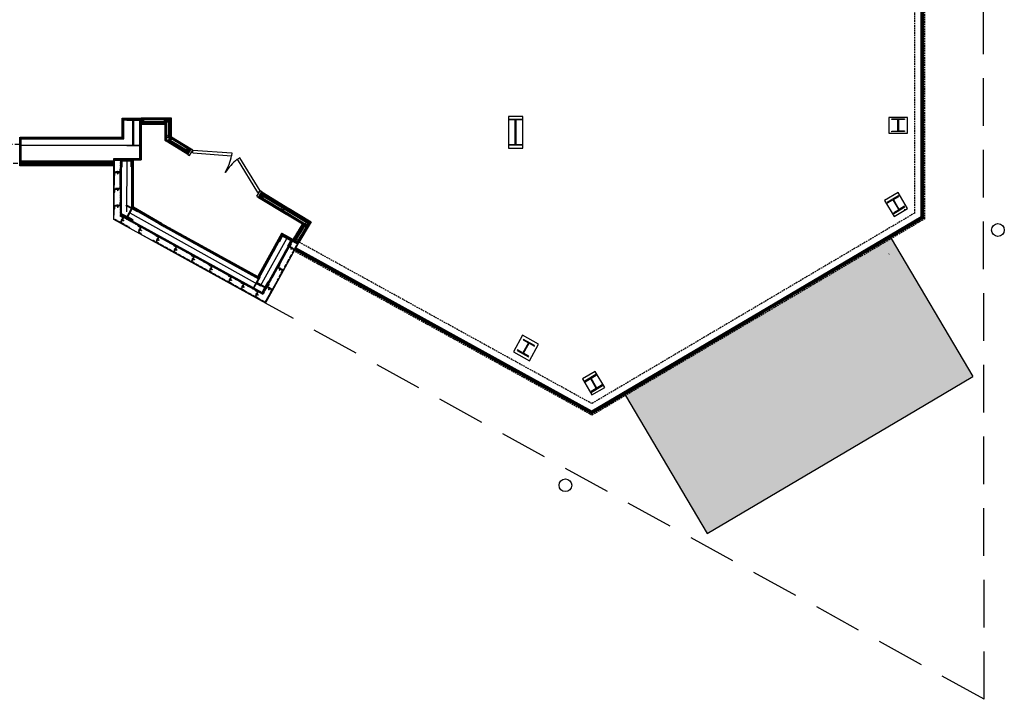
# Model space of a CAD drawing. Units: millimetres. Extents: x 339010 to 558361, y 158311 to 361241.
# Drawn here: x 539892 to 555337, y 276086 to 286752 of the extents above; entities that cross this region are included whole.
import ezdxf

# ---------------------------------------------------------------- set-up
doc = ezdxf.new("R2010")
doc.units = ezdxf.units.MM
for name, pattern in [('DASHED', [0.75, 0.5, -0.25]), ('DASHED2', [0.375, 0.25, -0.125]), ('HIDDEN', [0.375, 0.25, -0.125])]:
    doc.linetypes.add(name, pattern=pattern)
for name, color, linetype in [('Beam EXISTING', 253, 'Continuous'), ('Cladding', 1, 'Continuous'), ('DOORS', 5, 'Continuous'), ('HATCH', 8, 'Continuous'), ('Internal Partition', 8, 'Continuous'), ('Plaster (Finished)', 8, 'Continuous'), ('Plaster Board', 8, 'Continuous'), ('ROOF', 1, 'Continuous'), ('STEEL', 5, 'Continuous'), ('STPROSECTIONS', 4, 'Continuous'), ('WALL', 2, 'Continuous'), ('WINDOWS', 5, 'Continuous')]:
    doc.layers.add(name, color=color, linetype=linetype)
doc.layers.add('Fasteners', color=93, linetype='Continuous', lineweight=9)
doc.linetypes.add('BATTING', pattern='A,0.00254,-2.54,[134,ltypeshp.shx,S=2.54,R=0,X=-2.54,Y=0],-5.08,[134,ltypeshp.shx,S=2.54,R=180,X=2.54,Y=0],-2.54', length=10.16254)
pattern_1 = [(283.743875, (561053.302, -29598.56), (18.5045503, 4.5259382), []), (283.743875, (561048.642, -29606.237), (18.5045503, 4.5259382), [])]
pattern_2 = [(283.743875, (293968.46, 117177.759), (18.5045503, 4.5259382), []), (283.743875, (293963.8, 117170.082), (18.5045503, 4.5259382), [])]
pattern_3 = [(283.743875, (513214.222, -562.358), (18.5045503, 4.5259382), []), (283.743875, (513209.562, -570.035), (18.5045503, 4.5259382), [])]
pattern_4 = [(134.2862703, (150976.451, 56703.131), (-6.8185672, -6.65077187), []), (134.2862703, (150976.507, 56707.621), (-6.8185672, -6.65077187), [])]
pattern_5 = [(225, (283156.944, 161832.55), (13.4703842, -13.4703842), []), (225, (283147.963, 161832.55), (13.4703842, -13.4703842), [])]

# ---------------------------------------------------------------- blocks, each defined once
blk = doc.blocks.new('metal partition stud')
at = {"layer": 'STPROSECTIONS'}
for p, q in [((401038, 169398), (401034, 169398)), ((401038, 169369), (401034, 169369))]:
    blk.add_line(p, q, dxfattribs=at)
for points in [[(401034, 169369), (401034, 169359), (401073, 169359), (401073, 169408), (401034, 169408), (401034, 169398)], [(401038, 169369), (401038, 169363), (401069, 169363), (401069, 169404), (401038, 169404), (401038, 169398)]]:
    blk.add_lwpolyline(points, dxfattribs=at)
blk = doc.blocks.new('Topdeck self coring fix')
at = {"layer": 'STEEL'}
for p, q in [((-3, 1), (-10, 1)), ((-10, 1), (-10, 1)), ((-10, 1), (-10, 1)), ((-10, 1), (-10, 0)), ((-10, 0), (-10, 0)), ((-10, 0), (3, 0)), ((-10, 0), (-10, 0)), ((-5, 3), (5, 3)), ((-4, 3), (-5, 3)), ((-5, 3), (-5, 2)), ((-5, 3), (-5, 3)), ((-5, 3), (-5, 3)), ((-5, 2), (-5, 2)), ((-5, 2), (-5, 2)), ((-5, 2), (-5, 1)), ((5, 1), (-5, 1)), ((-5, 1), (5, 1)), ((-5, 1), (-5, 1)), ((-5, 1), (-5, 1)), ((-5, 1), (-3, 1)), ((-3, 4), (-4, 3)), ((-2, 4), (-3, 4)), ((-3, 1), (-3, 1)), ((-3, 1), (-3, 1)), ((-3, 1), (-3, 1)), ((3, 1), (-3, 1)), ((-3, 1), (-3, 0)), ((-3, 1), (3, 1)), ((-3, 1), (-3, 1)), ((-3, 1), (-3, 1)), ((-3, 1), (-3, 1)), ((-3, 0), (-3, 1)), ((-3, 1), (-3, 1)), ((-2, 1), (-3, 1)), ((-3, 1), (-3, 1)), ((-3, 1), (-3, 1)), ((-3, 1), (-3, 1)), ((-3, 1), (-3, 1)), ((-3, 1), (-3, 0)), ((-3, 1), (-3, -1)), ((-3, 1), (-3, -1)), ((-3, 1), (-3, -1)), ((-3, 1), (-3, -1)), ((-3, 1), (-3, 1)), ((-3, 1), (-3, 1)), ((-3, 1), (-3, 1)), ((-3, 1), (-3, 1)), ((-2, 1), (-3, 1)), ((-3, 1), (-3, 0)), ((-3, 0), (3, 0)), ((-3, 0), (-3, 0)), ((-3, 0), (-3, 0)), ((-3, 0), (-3, 0)), ((-3, 0), (-3, 0)), ((-3, 0), (-3, 0)), ((-3, 0), (-3, 0)), ((3, 0), (-3, 0)), ((-2, 4), (2, 4)), ((-2, 4), (-2, 4)), ((-1, 1), (-2, 1)), ((-2, 1), (-2, 1)), ((-2, 1), (-2, 1)), ((-2, 1), (-2, 1)), ((-2, 1), (-2, -1)), ((-2, 1), (-2, -1)), ((-2, 1), (-2, -1)), ((-2, 1), (-2, -1)), ((-2, 1), (-2, -1)), ((-2, 1), (-2, 1)), ((-2, 1), (-2, 1)), ((-2, 1), (-2, 1)), ((-1, 1), (-2, 1)), ((-1, 1), (-1, 1)), ((-1, 1), (-1, 1)), ((-1, 1), (-1, -1)), ((-1, 1), (-1, -1)), ((-1, 1), (-1, -1)), ((-1, 1), (-1, -1)), ((-1, 1), (-1, 1)), ((-1, 1), (-1, 1)), ((0, 1), (1, 1)), ((0, 1), (0, 1)), ((0, 1), (0, 1)), ((0, 1), (0, 1)), ((0, 1), (0, 1)), ((0, 1), (1, 1)), ((0, 1), (0, -1)), ((0, 1), (0, -1)), ((0, 1), (0, -1)), ((0, 1), (0, -1)), ((1, 1), (1, 1)), ((1, 1), (1, 1)), ((1, 1), (1, -1)), ((1, 1), (1, 1)), ((1, 1), (1, 1)), ((1, 1), (1, -1)), ((1, 1), (1, -1)), ((1, 1), (1, 1)), ((1, 1), (1, 1)), ((1, 1), (1, -1)), ((1, 1), (1, -1)), ((4, 3), (2, 4)), ((2, 4), (2, 4)), ((2, 4), (2, 4)), ((2, 1), (3, 1)), ((2, 1), (3, 1)), ((2, 1), (2, 1)), ((2, 1), (2, 1)), ((2, 1), (2, 1)), ((2, 1), (2, 1)), ((2, 1), (2, 1)), ((2, 1), (2, 1)), ((2, 1), (2, 1)), ((2, 1), (2, 1)), ((2, 1), (3, 1)), ((2, 1), (3, 1)), ((2, 1), (2, -1)), ((2, 1), (2, -1)), ((2, 1), (2, -1)), ((2, 1), (2, -1)), ((2, 1), (2, -1)), ((3, 1), (3, 1)), ((3, 1), (3, 1)), ((3, 1), (3, 1)), ((3, 0), (3, 1)), ((3, 1), (3, 1)), ((3, 1), (3, 1)), ((3, 1), (3, 1)), ((3, 1), (3, 0)), ((3, 1), (3, 1)), ((3, 1), (3, 0)), ((4, 1), (3, 1)), ((3, 1), (3, 1)), ((3, 1), (3, 1)), ((3, 1), (3, -1)), ((3, 1), (3, -1)), ((3, 1), (3, 0)), ((3, 0), (3, 0)), ((3, 0), (3, 0)), ((3, 0), (3, 0)), ((3, 0), (3, 0)), ((3, 0), (3, 0)), ((3, 0), (3, 0)), ((3, 0), (3, 0)), ((5, 3), (4, 3)), ((4, 0), (4, 0)), ((4, 0), (9, 0)), ((5, 3), (5, 3)), ((5, 3), (5, 3)), ((5, 2), (5, 3)), ((5, 2), (5, 2)), ((5, 2), (5, 2)), ((5, 1), (5, 2)), ((9, 1), (5, 1)), ((5, 1), (5, 1)), ((9, 1), (9, 1)), ((9, 1), (9, 1)), ((9, 1), (9, 0)), ((9, 0), (9, 0)), ((9, 0), (9, 0)), ((3, 0), (-10, 0)), ((-10, 0), (-10, 0)), ((-3, -1), (-2, -2)), ((-3, -1), (-3, -1)), ((-3, -1), (-3, -1)), ((-3, -1), (-3, -1)), ((-3, -1), (-2, -1)), ((-3, -1), (-3, -1)), ((-3, -1), (-3, -1)), ((-3, -1), (-3, -1)), ((3, -3), (-3, -4)), ((3, -3), (-3, -3)), ((-2, -3), (-3, -3)), ((-3, -3), (-3, -4)), ((3, -4), (-3, -5)), ((-3, -4), (-2, -4)), ((3, -5), (-3, -5)), ((-3, -5), (-2, -6)), ((-3, -5), (-3, -5)), ((-2, -5), (-3, -5)), ((3, -6), (-3, -7)), ((3, -6), (-3, -7)), ((-3, -7), (-2, -8)), ((-2, -7), (-3, -7)), ((-3, -7), (-3, -7)), ((3, -8), (-3, -9)), ((3, -8), (-3, -9)), ((-3, -9), (-3, -9)), ((-2, -9), (-3, -9)), ((-3, -9), (-2, -9)), ((3, -10), (-3, -11)), ((3, -10), (-3, -11)), ((-2, -10), (-3, -11)), ((-3, -11), (-2, -11)), ((-3, -11), (-3, -11)), ((3, -12), (-3, -13)), ((3, -12), (-3, -13)), ((-2, -12), (-3, -13)), ((3, -13), (-3, -14)), ((-3, -13), (-3, -13)), ((-3, -13), (-2, -13)), ((3, -14), (-3, -14)), ((-3, -14), (-2, -15)), ((-2, -14), (-3, -14)), ((-3, -14), (-3, -14)), ((3, -15), (-3, -16)), ((3, -15), (-3, -16)), ((-3, -16), (-3, -16)), ((-2, -16), (-3, -16)), ((-3, -16), (-2, -17)), ((3, -17), (-3, -18)), ((3, -17), (-3, -18)), ((-2, -18), (-3, -18)), ((-3, -18), (-2, -18)), ((-3, -18), (-3, -18)), ((3, -19), (-3, -20)), ((3, -19), (-3, -20)), ((-2, -19), (-3, -20)), ((-3, -20), (-3, -20)), ((-3, -20), (-2, -20)), ((3, -21), (-3, -22)), ((3, -21), (-3, -22)), ((-2, -21), (-3, -22)), ((3, -22), (-3, -23)), ((-3, -22), (-2, -22)), ((-3, -22), (-3, -22)), ((3, -23), (-3, -24)), ((-3, -23), (-3, -24)), ((-2, -23), (-3, -23)), ((-3, -24), (-2, -24)), ((-2, -1), (-2, -1)), ((-2, -1), (-2, -1)), ((-2, -1), (-2, -1)), ((-2, -1), (-1, -1)), ((-2, -1), (-2, -1)), ((-2, -1), (-2, -1)), ((-2, -2), (2, -2)), ((2, -2), (-2, -3)), ((-2, -2), (-2, -3)), ((2, -3), (-2, -4)), ((2, -4), (-2, -5)), ((-2, -4), (-2, -5)), ((2, -5), (-2, -6)), ((2, -6), (-2, -7)), ((-2, -6), (-2, -7)), ((2, -7), (-2, -8)), ((2, -8), (-2, -9)), ((2, -8), (-2, -9)), ((-2, -8), (-2, -9)), ((2, -9), (-2, -10)), ((-2, -9), (-2, -10)), ((2, -10), (-2, -11)), ((2, -11), (-2, -12)), ((-2, -11), (-2, -12)), ((2, -12), (-2, -13)), ((2, -13), (-2, -14)), ((-2, -13), (-2, -14)), ((2, -14), (-2, -15)), ((2, -15), (-2, -16)), ((-2, -15), (-2, -16)), ((2, -16), (-2, -17)), ((2, -17), (-2, -18)), ((-2, -17), (-2, -18)), ((2, -18), (-2, -19)), ((2, -18), (-2, -18)), ((-2, -18), (-2, -19)), ((2, -19), (-2, -20)), ((2, -20), (-2, -21)), ((-2, -20), (-2, -21)), ((2, -21), (-2, -22)), ((2, -22), (-2, -23)), ((-2, -22), (-2, -23)), ((2, -23), (-2, -24)), ((2, -24), (-2, -25)), ((-2, -24), (-2, -25)), ((-2, -25), (-2, -32)), ((-2, -25), (-2, -25)), ((1, -25), (-2, -25)), ((-2, -25), (-2, -25)), ((-2, -25), (-2, -25)), ((1, -25), (-2, -25)), ((1, -25), (-2, -25)), ((-1, -32), (-2, -32)), ((-2, -32), (0, -34)), ((-1, -1), (-1, -1)), ((-1, -1), (-1, -1)), ((-1, -1), (-1, -1)), ((-1, -1), (0, -1)), ((0, -32), (-1, -33)), ((0, -32), (-1, -32)), ((-1, -33), (0, -34)), ((0, -1), (0, -1)), ((0, -1), (0, -1)), ((0, -1), (0, -1)), ((1, -1), (0, -1)), ((1, -25), (0, -26)), ((0, -26), (0, -26)), ((0, -26), (0, -30)), ((0, -30), (0, -30)), ((0, -30), (0, -30)), ((0, -30), (0, -32)), ((2, -32), (0, -34)), ((1, -1), (1, -1)), ((1, -1), (1, -1)), ((1, -1), (1, -1)), ((1, -1), (2, -1)), ((1, -1), (1, -1)), ((1, -24), (1, -25)), ((2, -24), (1, -24)), ((1, -25), (1, -25)), ((2, -1), (2, -1)), ((2, -1), (2, -1)), ((2, -1), (3, -1)), ((2, -1), (2, -1)), ((2, -1), (2, -1)), ((2, -1), (2, -1)), ((2, -1), (2, -1)), ((3, -1), (2, -1)), ((3, -1), (2, -1)), ((3, -1), (2, -2)), ((2, -2), (2, -2)), ((2, -2), (3, -3)), ((3, -3), (2, -3)), ((2, -3), (2, -4)), ((2, -4), (3, -4)), ((2, -5), (2, -6)), ((3, -5), (2, -5)), ((2, -6), (3, -6)), ((3, -6), (2, -7)), ((2, -7), (2, -8)), ((2, -8), (2, -9)), ((3, -8), (2, -8)), ((2, -8), (3, -8)), ((2, -9), (3, -10)), ((2, -10), (2, -11)), ((3, -10), (2, -10)), ((2, -11), (3, -12)), ((2, -12), (2, -13)), ((3, -12), (2, -12)), ((2, -13), (3, -13)), ((3, -14), (2, -14)), ((2, -14), (2, -15)), ((3, -15), (2, -16)), ((2, -15), (3, -15)), ((2, -16), (2, -17)), ((3, -17), (2, -18)), ((2, -17), (3, -17)), ((2, -18), (2, -18)), ((2, -18), (3, -19)), ((2, -19), (2, -20)), ((3, -19), (2, -19)), ((2, -20), (3, -21)), ((2, -21), (2, -22)), ((3, -21), (2, -21)), ((2, -22), (3, -22)), ((2, -23), (2, -24)), ((3, -23), (2, -23)), ((2, -24), (2, -24)), ((2, -24), (2, -24)), ((2, -24), (2, -25)), ((2, -24), (2, -24)), ((2, -24), (2, -24)), ((2, -25), (2, -32)), ((4, 0), (3, 0)), ((3, -1), (3, -1)), ((3, -3), (3, -3)), ((3, -4), (3, -5)), ((3, -6), (3, -6)), ((3, -8), (3, -8)), ((3, -10), (3, -10)), ((3, -12), (3, -12)), ((3, -13), (3, -14)), ((3, -15), (3, -15)), ((3, -17), (3, -17)), ((3, -19), (3, -19)), ((3, -21), (3, -21)), ((3, -22), (3, -23)), ((9, 0), (4, 0)), ((9, 0), (9, 0))]:
    blk.add_line(p, q, dxfattribs=at)
for points in [[(-10, 0), (3, 0), (-10, 0), (3, 0)], [(4, 0), (9, 0), (4, 0), (9, 0)]]:
    blk.add_solid(points, dxfattribs=at)
blk = doc.blocks.new('Elec Meter Wall')
at = {"layer": 'HATCH'}
h = blk.add_hatch(dxfattribs=at)
h.set_pattern_fill('ANSI32', color=8, angle=28.1794, style=0)
h.set_pattern_definition([(73.1793574, (10221.368, 368773.684), (-9.11747576, 2.7563129), []), (73.1793574, (10225.326, 368775.805), (-9.11747576, 2.7563129), [])])
h.paths.add_polyline_path([(444532, 284766), (444803, 284755), (444803, 284773), (444533, 284784)])
h = blk.add_hatch(dxfattribs=at)
h.set_pattern_fill('ANSI32', color=8, angle=89.2863, style=0)
h.set_pattern_definition(pattern_4)
h.paths.add_polyline_path([(444594, 284089), (444613, 284089), (444641, 284761), (444622, 284762), (444614, 284556)])
h.paths.add_polyline_path([(444613, 284088), (444594, 284089), (444585, 283891), (444606, 283914)])
at = {"layer": 'HATCH', "true_color": 0xe5e5e6}
h = blk.add_hatch(color=254, dxfattribs=at)
h.dxf.hatch_style = 1
h.paths.add_polyline_path([(444637, 284656), (444641, 284761), (444651, 284761), (444795, 284755), (444805, 284754), (444800, 284649), (444795, 284650), (444790, 284650), (444794, 284745), (444651, 284751), (444647, 284656)])
at = {"layer": 'HATCH'}
h = blk.add_hatch(dxfattribs=at)
h.set_pattern_fill('ANSI32', color=8, angle=89.2863, style=0)
h.set_pattern_definition([(134.2862703, (209427.593, 178686.216), (-6.8185672, -6.65077187), []), (134.2862703, (209427.649, 178690.706), (-6.8185672, -6.65077187), [])])
h.paths.add_polyline_path([(444777, 284081), (444802, 284081), (444831, 284780), (444806, 284781)])
h.paths.add_polyline_path([(444802, 284081), (444777, 284082), (444775, 284003), (444800, 284017)])
at = {"layer": 'HATCH', "true_color": 0xe5e5e6}
h = blk.add_hatch(color=254, dxfattribs=at)
h.dxf.hatch_style = 1
h.paths.add_polyline_path([(444779, 283809), (444608, 283913), (444613, 283921), (444694, 283872), (444769, 283995), (444688, 284044), (444693, 284053), (444864, 283949), (444861, 283945), (444859, 283941), (444777, 283990), (444703, 283867), (444784, 283817)])
at = {"layer": 'HATCH'}
h = blk.add_hatch(dxfattribs=at)
h.set_pattern_fill('ANSI32', color=8, angle=89.2863, style=0)
h.set_pattern_definition(pattern_4)
h.paths.add_polyline_path([(444800, 284017), (444775, 284003), (445216, 283720), (445229, 283742)])
h.paths.add_polyline_path([(444585, 283891), (444605, 283900), (445134, 283578), (445125, 283562)])
h = blk.add_hatch(dxfattribs=at)
h.set_pattern_fill('ANSI32', color=8, angle=89.2863, style=0)
h.set_pattern_definition([(134.2862703, (199762.965, 174599.949), (-6.8185672, -6.65077187), []), (134.2862703, (199763.0205, 174604.439), (-6.8185672, -6.65077187), [])])
h.paths.add_polyline_path([(445216, 283720), (445229, 283742), (446702, 282847), (446711, 282812)])
h = blk.add_hatch(dxfattribs=at)
h.set_pattern_fill('ANSI32', color=8, angle=89.2863, style=0)
h.set_pattern_definition(pattern_4)
h.paths.add_polyline_path([(445134, 283578), (445125, 283562), (446773, 282562), (446782, 282577)])
h = blk.add_hatch(dxfattribs=at)
h.set_pattern_fill('ANSI32', color=8, angle=-0.6983, style=0)
h.set_pattern_definition([(44.301689, (103187.932, 574003.918), (-6.65260656, 6.81677717), []), (44.301689, (103192.422, 574003.863), (-6.65260656, 6.81677717), [])])
h.paths.add_polyline_path([(447107, 283513), (447129, 283501), (446982, 283259), (446960, 283272)])
h.paths.add_polyline_path([(447255, 283392), (447271, 283383), (447141, 283169), (447125, 283179)])
at = {"layer": 'HATCH', "true_color": 0xe5e5e6}
h = blk.add_hatch(color=254, dxfattribs=at)
h.dxf.hatch_style = 1
h.paths.add_polyline_path([(447060, 283388), (447115, 283477), (447123, 283472), (447246, 283397), (447255, 283392), (447201, 283302), (447196, 283305), (447192, 283308), (447241, 283389), (447118, 283464), (447069, 283382)])
at = {"layer": 'HATCH'}
h = blk.add_hatch(dxfattribs=at)
h.set_pattern_fill('ANSI32', color=8, angle=-0.6983, style=0)
h.set_pattern_definition([(44.301689, (107289.04, 566841.1285), (-6.65260656, 6.81677717), []), (44.301689, (107293.53, 566841.074), (-6.65260656, 6.81677717), [])])
h.paths.add_polyline_path([(447115, 283478), (447348, 283336), (447357, 283351), (447124, 283493)])
h = blk.add_hatch(dxfattribs=at)
h.set_pattern_fill('ANSI32', color=8, angle=-0.6983, style=0)
h.set_pattern_definition([(44.301689, (199716.763, 174627.992), (-6.65260656, 6.81677717), []), (44.301689, (199721.252, 174627.937), (-6.65260656, 6.81677717), [])])
h.paths.add_polyline_path([(446985, 283264), (446964, 283277), (446702, 282847), (446711, 282812)])
h = blk.add_hatch(dxfattribs=at)
h.set_pattern_fill('ANSI32', color=8, angle=-0.6983, style=0)
h.set_pattern_definition([(44.301689, (164796.495, 328462.3725), (-6.65260656, 6.81677717), []), (44.301689, (164800.985, 328462.318), (-6.65260656, 6.81677717), [])])
h.paths.add_polyline_path([(447125, 283179), (447141, 283169), (446782, 282576), (446766, 282587)])
at = {"layer": 'HATCH', "true_color": 0xe5e5e6}
h = blk.add_hatch(color=254, dxfattribs=at)
h.dxf.hatch_style = 1
h.paths.add_polyline_path([(446626, 282672), (446730, 282843), (446738, 282838), (446689, 282756), (446812, 282682), (446861, 282763), (446870, 282758), (446766, 282587), (446762, 282589), (446758, 282592), (446807, 282673), (446684, 282748), (446634, 282667)])
at = {"color": 8, "linetype": 'DASHED', "ltscale": 500}
blk.add_line((446858, 282510), (447014, 282767), dxfattribs=at)
at = {"layer": 'HATCH', "color": 8}
for p, q in [((444484, 283834), (444524, 284793)), ((444515, 284375), (444533, 284784)), ((444515, 284375), (444533, 284784)), ((444524, 284793), (444831, 284780)), ((444607, 284371), (444615, 284574)), ((444592, 283901), (445125, 283562)), ((445075, 283476), (444484, 283834)), ((444731, 283694), (444501, 283833)), ((444731, 283694), (444501, 283833)), ((446814, 282419), (445075, 283476)), ((446802, 282437), (445079, 283482)), ((446802, 282436), (445079, 283482)), ((446773, 282562), (445125, 283562)), ((447107, 283513), (447370, 283354)), ((446928, 282819), (447219, 283298)), ((447014, 282767), (447370, 283354)), ((446806, 282425), (447013, 282767))]:
    blk.add_line(p, q, dxfattribs=at)
at = {"layer": 'HATCH', "color": 1, "linetype": 'HIDDEN'}
for p, q in [((444516, 284374), (444523, 284569)), ((444731, 283696), (444501, 283835)), ((446803, 282438), (445080, 283484)), ((447005, 282772), (447357, 283352))]:
    blk.add_line(p, q, dxfattribs=at)
at = {"layer": 'HATCH', "color": 1, "linetype": 'HIDDEN', "ltscale": 5, "const_width": 1.6}
for points in [[(444533, 284784), (444493, 283839)], [(444806, 284772), (444721, 284776), (444533, 284784)], [(444806, 284772), (444776, 284082)], [(444776, 284082), (444774, 284004)], [(444774, 284004), (445216, 283720)], [(444493, 283839), (445081, 283485)], [(445216, 283720), (446369, 283020), (446711, 282812)], [(445081, 283485), (446263, 282764), (446802, 282437)], [(447124, 283493), (446925, 283166), (446711, 282812)], [(447357, 283351), (447194, 283450), (447124, 283493)], [(447357, 283352), (447163, 283031), (447000, 282763)], [(447075, 282886), (447075, 282886)], [(447001, 282763), (446902, 282600), (446803, 282438)], [(446895, 282589), (446895, 282589)]]:
    blk.add_lwpolyline(points, dxfattribs=at)
at = {"layer": 'HATCH', "color": 2, "linetype": 'HIDDEN', "ltscale": 5, "const_width": 1.6}
for points in [[(444622, 284762), (444585, 283891)], [(444585, 283891), (445125, 283562)], [(445125, 283562), (446302, 282847), (446773, 282562)], [(447271, 283383), (447086, 283078), (446772, 282561)]]:
    blk.add_lwpolyline(points, dxfattribs=at)
at = {"layer": 'HATCH', "linetype": 'BATTING', "ltscale": 6.2}
for points in [[(444723, 284748), (444689, 283949)], [(444740, 283928), (446739, 282700), (447180, 283426)]]:
    blk.add_lwpolyline(points, dxfattribs=at)
at = {"layer": 'HATCH', "color": 8}
for points in [[(444777, 284082), (444806, 284781)], [(444789, 284081), (444818, 284781)], [(444802, 284081), (444831, 284780)], [(445216, 283720), (444775, 284003), (444776, 284082)], [(445223, 283731), (444787, 284010), (444789, 284081)], [(445229, 283742), (444800, 284017), (444802, 284081)], [(445223, 283731), (446706, 282829), (447118, 283507)], [(445229, 283742), (446702, 282847), (447108, 283513)], [(445216, 283720), (446711, 282812), (447124, 283493)], [(447056, 283428), (446702, 282847)], [(447066, 283422), (446706, 282830)], [(447063, 283392), (446711, 282812)]]:
    blk.add_lwpolyline(points, dxfattribs=at)
at = {"layer": 'STEEL'}
for p, q in [((444532, 284766), (444803, 284754)), ((444533, 284784), (444803, 284772)), ((444605, 283900), (444641, 284761)), ((444637, 284656), (444641, 284761)), ((444637, 284656), (444639, 284714)), ((444637, 284656), (444647, 284656)), ((444641, 284761), (444805, 284754)), ((444647, 284656), (444651, 284751)), ((444651, 284751), (444794, 284745)), ((444790, 284650), (444794, 284745)), ((444795, 284755), (444805, 284754)), ((444800, 284649), (444805, 284754)), ((444523, 284527), (444525, 284577)), ((444523, 284527), (444528, 284527)), ((444525, 284577), (444600, 284574)), ((444528, 284527), (444530, 284572)), ((444530, 284572), (444600, 284569)), ((444540, 284581), (444539, 284576)), ((444614, 284573), (444539, 284576)), ((444610, 284579), (444540, 284581)), ((444600, 284569), (444600, 284574)), ((444611, 284624), (444610, 284579)), ((444616, 284623), (444611, 284624)), ((444616, 284623), (444614, 284573)), ((444777, 284082), (444798, 284593)), ((444790, 284650), (444800, 284649)), ((444601, 284361), (444599, 284316)), ((444606, 284361), (444601, 284361)), ((444606, 284361), (444603, 284311)), ((444512, 284264), (444514, 284314)), ((444512, 284264), (444517, 284264)), ((444514, 284314), (444589, 284311)), ((444517, 284264), (444519, 284309)), ((444519, 284309), (444589, 284306)), ((444599, 284316), (444529, 284319)), ((444529, 284319), (444529, 284314)), ((444603, 284311), (444529, 284314)), ((444589, 284306), (444589, 284311)), ((444501, 284002), (444503, 284052)), ((444503, 284052), (444578, 284049)), ((444506, 284002), (444508, 284047)), ((444508, 284047), (444578, 284044)), ((444588, 284053), (444518, 284056)), ((444518, 284056), (444518, 284051)), ((444592, 284048), (444518, 284051)), ((444578, 284044), (444578, 284049)), ((444590, 284098), (444588, 284053)), ((444595, 284098), (444590, 284098)), ((444595, 284098), (444592, 284048)), ((444613, 284089), (444614, 284119)), ((444688, 284044), (444693, 284053)), ((444769, 283995), (444688, 284044)), ((444864, 283949), (444693, 284053)), ((444775, 284003), (444776, 284071)), ((444501, 284002), (444506, 284002)), ((444585, 283891), (444582, 283887)), ((444582, 283887), (444627, 283860)), ((444585, 283891), (444634, 283861)), ((446766, 282587), (444605, 283900)), ((444608, 283913), (444613, 283921)), ((444611, 283911), (444726, 283841)), ((444613, 283921), (444694, 283872)), ((444694, 283872), (444769, 283995)), ((444703, 283867), (444777, 283990)), ((444774, 284004), (444864, 283949)), ((444775, 284003), (444811, 283981)), ((444859, 283941), (444777, 283990)), ((444859, 283941), (444864, 283949)), ((444588, 283785), (444627, 283849)), ((444630, 283759), (444588, 283785)), ((444627, 283860), (444591, 283800)), ((444591, 283800), (444595, 283797)), ((444594, 283786), (444631, 283846)), ((444633, 283763), (444594, 283786)), ((444634, 283861), (444595, 283797)), ((444631, 283846), (444627, 283849)), ((444630, 283759), (444633, 283763)), ((444689, 283863), (444779, 283809)), ((444784, 283817), (444703, 283867)), ((444707, 283852), (444757, 283822)), ((444779, 283809), (444726, 283841)), ((444779, 283809), (444729, 283839)), ((444779, 283809), (444784, 283817)), ((444856, 283726), (444853, 283722)), ((444859, 283620), (444898, 283684)), ((444902, 283594), (444859, 283620)), ((444860, 283718), (444898, 283694)), ((444898, 283694), (444862, 283635)), ((444862, 283635), (444866, 283632)), ((444863, 283722), (444905, 283696)), ((444905, 283696), (444866, 283632)), ((444866, 283621), (444902, 283681)), ((444904, 283598), (444866, 283621)), ((444902, 283681), (444898, 283684)), ((444902, 283594), (444904, 283598)), ((446711, 282812), (445216, 283720)), ((445127, 283561), (445124, 283557)), ((445130, 283455), (445169, 283519)), ((445173, 283429), (445130, 283455)), ((445131, 283553), (445170, 283529)), ((445170, 283529), (445133, 283470)), ((445133, 283470), (445138, 283467)), ((445134, 283557), (445177, 283531)), ((445137, 283456), (445173, 283516)), ((445175, 283433), (445137, 283456)), ((445177, 283531), (445138, 283467)), ((445173, 283516), (445169, 283519)), ((445173, 283429), (445175, 283433)), ((447060, 283388), (447115, 283477)), ((447060, 283388), (447090, 283437)), ((447069, 283382), (447118, 283464)), ((447115, 283478), (447348, 283336)), ((447115, 283477), (447255, 283392)), ((447118, 283464), (447241, 283389)), ((447124, 283493), (447357, 283351)), ((445398, 283396), (445396, 283392)), ((445401, 283289), (445440, 283354)), ((445444, 283263), (445401, 283289)), ((445403, 283388), (445441, 283364)), ((445405, 283392), (445448, 283366)), ((445441, 283364), (445405, 283305)), ((445405, 283305), (445409, 283302)), ((445408, 283291), (445445, 283351)), ((445447, 283268), (445408, 283291)), ((445448, 283366), (445409, 283302)), ((445445, 283351), (445440, 283354)), ((445444, 283263), (445447, 283268)), ((446711, 282812), (447063, 283392)), ((446766, 282587), (447204, 283307)), ((446968, 283235), (447072, 283406)), ((446968, 283235), (446998, 283284)), ((447060, 283388), (447069, 283382)), ((447192, 283308), (447241, 283389)), ((447192, 283308), (447201, 283302)), ((447201, 283302), (447255, 283392)), ((447244, 283337), (447218, 283294)), ((447218, 283294), (447282, 283255)), ((447248, 283335), (447224, 283296)), ((447224, 283296), (447284, 283260)), ((447227, 283283), (447230, 283287)), ((447287, 283246), (447227, 283283)), ((447294, 283248), (447230, 283287)), ((447244, 283337), (447248, 283335)), ((447246, 283397), (447255, 283392)), ((447299, 283255), (447325, 283298)), ((445669, 283231), (445667, 283227)), ((445673, 283124), (445712, 283188)), ((445715, 283098), (445673, 283124)), ((445674, 283223), (445712, 283199)), ((445676, 283227), (445719, 283201)), ((445712, 283199), (445676, 283139)), ((445676, 283139), (445680, 283137)), ((445679, 283126), (445716, 283186)), ((445718, 283103), (445679, 283126)), ((445719, 283201), (445680, 283137)), ((445716, 283186), (445712, 283188)), ((447056, 283065), (447160, 283236)), ((447284, 283260), (447282, 283255)), ((445715, 283098), (445718, 283103)), ((445944, 282959), (445983, 283023)), ((445987, 282933), (445944, 282959)), ((445948, 283062), (445945, 283058)), ((445945, 283058), (445983, 283034)), ((445983, 283034), (445947, 282974)), ((445947, 282974), (445951, 282972)), ((445948, 283062), (445990, 283036)), ((445990, 283036), (445951, 282972)), ((445951, 282961), (445987, 283021)), ((445989, 282938), (445951, 282961)), ((445987, 283021), (445983, 283023)), ((447050, 283019), (447024, 282976)), ((447024, 282976), (447088, 282937)), ((447054, 283016), (447031, 282978)), ((447031, 282978), (447091, 282941)), ((447034, 282964), (447037, 282968)), ((447094, 282928), (447034, 282964)), ((447101, 282929), (447037, 282968)), ((447050, 283019), (447054, 283016)), ((445987, 282933), (445989, 282938)), ((446240, 282779), (446279, 282843)), ((446244, 282882), (446241, 282878)), ((446241, 282878), (446280, 282854)), ((446280, 282854), (446243, 282794)), ((446244, 282882), (446287, 282856)), ((446247, 282781), (446283, 282841)), ((446287, 282856), (446248, 282792)), ((446626, 282672), (446730, 282843)), ((446689, 282756), (446738, 282838)), ((446730, 282843), (446738, 282838)), ((447071, 282889), (447094, 282928)), ((447075, 282887), (447071, 282889)), ((447075, 282887), (447101, 282929)), ((447091, 282941), (447088, 282937)), ((446283, 282753), (446240, 282779)), ((446243, 282794), (446248, 282792)), ((446285, 282758), (446247, 282781)), ((446434, 282662), (446473, 282726)), ((446476, 282636), (446434, 282662)), ((446437, 282765), (446435, 282761)), ((446435, 282761), (446473, 282737)), ((446437, 282765), (446480, 282739)), ((446473, 282737), (446437, 282677)), ((446437, 282677), (446441, 282675)), ((446480, 282739), (446441, 282675)), ((446441, 282664), (446477, 282724)), ((446479, 282641), (446441, 282664)), ((446477, 282724), (446473, 282726)), ((446626, 282672), (446656, 282721)), ((446634, 282667), (446684, 282748)), ((446684, 282748), (446807, 282673)), ((446689, 282756), (446812, 282682)), ((446758, 282592), (446807, 282673)), ((446766, 282587), (446870, 282758)), ((446803, 282438), (447001, 282763)), ((446812, 282682), (446861, 282763)), ((446870, 282721), (446844, 282678)), ((446844, 282678), (446908, 282639)), ((446874, 282718), (446850, 282680)), ((446850, 282680), (446910, 282644)), ((446854, 282666), (446856, 282671)), ((446913, 282630), (446854, 282666)), ((446920, 282632), (446856, 282671)), ((446861, 282763), (446870, 282758)), ((446870, 282721), (446874, 282718)), ((446910, 282644), (446908, 282639)), ((446476, 282636), (446479, 282641)), ((446649, 282532), (446688, 282596)), ((446691, 282506), (446649, 282532)), ((446652, 282635), (446650, 282630)), ((446650, 282630), (446688, 282607)), ((446652, 282635), (446695, 282609)), ((446688, 282607), (446652, 282547)), ((446652, 282547), (446656, 282545)), ((446655, 282534), (446692, 282594)), ((446694, 282510), (446655, 282534)), ((446695, 282609), (446656, 282545)), ((446692, 282594), (446688, 282596)), ((446691, 282506), (446694, 282510)), ((446758, 282592), (446766, 282587)), ((446890, 282592), (446913, 282630)), ((446894, 282589), (446890, 282592)), ((446894, 282589), (446920, 282632))]:
    blk.add_line(p, q, dxfattribs=at)
at = {"layer": 'Fasteners'}
for p, rotation in [((444574, 284580), 357.6216502360361), ((444563, 284317), 357.6216502360361), ((444552, 284055), 357.5204191433533), ((444609, 283829), 58.72856316221409), ((444880, 283664), 58.72856316221409), ((445151, 283499), 58.72856316221409), ((445422, 283333), 58.72856316221409), ((445694, 283168), 58.72856316221409), ((445965, 283003), 58.72856316221409), ((446261, 282823), 58.72856316221409), ((446455, 282706), 58.72856316221409), ((446670, 282576), 58.72856316221409)]:
    blk.add_blockref('Topdeck self coring fix', p, dxfattribs=dict(at, rotation=rotation))
at = {"layer": 'Fasteners', "xscale": -1, "rotation": 328.7439819297788}
for p in [(447255, 283277), (447062, 282959), (446881, 282661)]:
    blk.add_blockref('Topdeck self coring fix', p, dxfattribs=at)

msp = doc.modelspace()

# ---------------------------------------------------------------- hatches: boundary and pattern name
at = {"layer": 'HATCH', "true_color": 0xc7c8ca}
h = msp.add_hatch(color=9, dxfattribs=at)
h.dxf.hatch_style = 1
h.paths.add_polyline_path([(541771, 285182), (541571, 285182), (541571, 285172), (541666, 285172), (541666, 284782), (541571, 284782), (541571, 284772), (541771, 284772), (541771, 284782), (541676, 284782), (541676, 285172), (541771, 285172)])
h = msp.add_hatch(color=9, dxfattribs=at)
h.dxf.hatch_style = 1
h.paths.add_polyline_path([(541771, 285182), (541571, 285182), (541571, 285172), (541666, 285172), (541666, 284782), (541571, 284782), (541571, 284772), (541771, 284772), (541771, 284782), (541676, 284782), (541676, 285172), (541771, 285172)])
at = {"layer": 'HATCH'}
h = msp.add_hatch(dxfattribs=at)
h.set_pattern_fill('ANSI32', color=8, scale=2, angle=-121.2561, style=0)
h.set_pattern_definition([(283.7438753, (142895.811, 60717.369), (18.50455034, 4.5259382), []), (283.7438753, (142891.151, 60709.692), (18.50455034, 4.5259382), [])])
edge = h.paths.add_edge_path()
edge.add_line((541796, 285183), (542246, 285183))
edge.add_line((542246, 285183), (542270, 285207))
edge.add_line((542270, 285207), (541796, 285207))
edge.add_line((541796, 285207), (541796, 285183))
edge.add_line((541796, 285107), (542172, 285107))
edge.add_line((542172, 285107), (542197, 285131))
edge.add_line((542197, 285131), (541796, 285131))
edge.add_line((541796, 285131), (541796, 285107))
h = msp.add_hatch(dxfattribs=at)
h.set_pattern_fill('ANSI32', color=8, scale=2, angle=-180, style=0)
h.set_pattern_definition(pattern_5)
h.paths.add_polyline_path([(542184, 284861), (542172, 284854), (542172, 285107), (542184, 285119)])
h = msp.add_hatch(dxfattribs=at)
h.set_pattern_fill('ANSI32', color=8, scale=2, angle=-180, style=0)
h.set_pattern_definition(pattern_5)
h.paths.add_polyline_path([(542197, 284868), (542184, 284861), (542184, 285119), (542197, 285131)])
h = msp.add_hatch(dxfattribs=at)
h.set_pattern_fill('ANSI32', color=8, scale=2, angle=-180, style=0)
h.set_pattern_definition(pattern_5)
h.paths.add_polyline_path([(542258, 284903), (542246, 284896), (542246, 285183), (542258, 285195)])
h = msp.add_hatch(dxfattribs=at)
h.set_pattern_fill('ANSI32', color=8, scale=2, angle=-180, style=0)
h.set_pattern_definition(pattern_5)
h.paths.add_polyline_path([(542271, 284910), (542258, 284903), (542258, 285195), (542271, 285208)])
h = msp.add_hatch(dxfattribs=at)
h.set_pattern_fill('ANSI32', color=8, scale=2, angle=-121.2561, style=0)
h.set_pattern_definition(pattern_3)
h.paths.add_polyline_path([(542360, 284754), (542354, 284743), (542172, 284854), (542184, 284861)])
h = msp.add_hatch(dxfattribs=at)
h.set_pattern_fill('ANSI32', color=8, scale=2, angle=-121.2561, style=0)
h.set_pattern_definition(pattern_3)
h.paths.add_polyline_path([(542367, 284765), (542360, 284754), (542184, 284861), (542197, 284868)])
h = msp.add_hatch(dxfattribs=at)
h.set_pattern_fill('ANSI32', color=8, scale=2, angle=-121.2561, style=0)
h.set_pattern_definition(pattern_2)
h.paths.add_polyline_path([(542398, 284818), (542392, 284807), (542246, 284896), (542258, 284903)])
h = msp.add_hatch(dxfattribs=at)
h.set_pattern_fill('ANSI32', color=8, scale=2, angle=-121.2561, style=0)
h.set_pattern_definition(pattern_2)
h.paths.add_polyline_path([(542405, 284829), (542398, 284818), (542258, 284903), (542271, 284910)])
h = msp.add_hatch(dxfattribs=at)
h.set_pattern_fill('ANSI32', color=8, scale=2, angle=-121.2561, style=0)
h.set_pattern_definition([(283.7438753, (483334.383, -159036.76), (18.50455034, 4.5259382), []), (283.7438753, (483329.724, -159044.438), (18.50455034, 4.5259382), [])])
h.paths.add_polyline_path([(542337, 284754), (542531, 284636), (542582, 284721), (542388, 284839), (542375, 284817), (542549, 284712), (542524, 284670), (542350, 284775)])
h = msp.add_hatch(dxfattribs=at)
h.set_pattern_fill('ANSI31', color=256, scale=5, style=0)
h.set_pattern_definition([(45, (186151.324, 121874.463), (-11.22532015, 11.22532015), [])])
h.paths.add_polyline_path([(539892, 284535), (539892, 284459), (541371, 284459), (541371, 284535)])
h = msp.add_hatch(dxfattribs=at)
h.set_pattern_fill('ANSI32', color=8, scale=2, angle=-121.2561, style=0)
h.set_pattern_definition([(283.7438753, (483345.932, -159043.51), (18.50455034, 4.5259382), []), (283.7438753, (483341.273, -159051.186), (18.50455034, 4.5259382), [])])
h.paths.add_polyline_path([(543824, 283851), (543634, 283967), (543685, 284051), (543876, 283935), (543863, 283914), (543693, 284018), (543668, 283976), (543837, 283873)])
h = msp.add_hatch(dxfattribs=at)
h.set_pattern_fill('ANSI32', color=8, scale=2, angle=-121.2561, style=0)
h.set_pattern_definition(pattern_1)
h.paths.add_polyline_path([(543870, 283925), (543863, 283914), (544428, 283571), (544445, 283575)])
h = msp.add_hatch(dxfattribs=at)
h.set_pattern_fill('ANSI32', color=8, scale=2, angle=-121.2561, style=0)
h.set_pattern_definition(pattern_1)
h.paths.add_polyline_path([(543876, 283935), (543870, 283925), (544445, 283575), (544463, 283580)])
h = msp.add_hatch(dxfattribs=at)
h.set_pattern_fill('ANSI32', color=8, scale=2, angle=-121.2561, style=0)
h.set_pattern_definition(pattern_1)
h.paths.add_polyline_path([(543831, 283862), (543824, 283851), (544327, 283546), (544344, 283551)])
h = msp.add_hatch(dxfattribs=at)
h.set_pattern_fill('ANSI32', color=8, scale=2, angle=-121.2561, style=0)
h.set_pattern_definition(pattern_1)
h.paths.add_polyline_path([(543837, 283873), (543831, 283862), (544344, 283551), (544361, 283555)])
h = msp.add_hatch(dxfattribs=at)
h.set_pattern_fill('ANSI32', color=8, scale=2, angle=-121.2561, style=0)
h.set_pattern_definition([(283.743875, (561772.002, -29985.295), (18.5045503, 4.5259382), []), (283.743875, (561767.343, -29992.972), (18.5045503, 4.5259382), [])])
h.paths.add_polyline_path([(544463, 283580), (544429, 283571), (544247, 283270), (544273, 283255)])
h = msp.add_hatch(dxfattribs=at)
h.set_pattern_fill('ANSI32', color=8, scale=2, angle=-121.2561, style=0)
h.set_pattern_definition([(283.743875, (561819.636, -29763.618), (18.5045503, 4.5259382), []), (283.743875, (561814.977, -29771.295), (18.5045503, 4.5259382), [])])
h.paths.add_polyline_path([(544361, 283555), (544327, 283546), (544181, 283306), (544203, 283294)])
h = msp.add_hatch(dxfattribs=at)
h.set_pattern_fill('AR-SAND', color=253, scale=2)
h.set_pattern_definition([(37.5, (142895.8, 60315.914), (-3.200063, 97.882647), [0, -77.216, 0, -86.36, 0, -82.55]), (7.5, (142895.8, 60315.91), (89.904657, 143.36502), [0, -41.656, 0, -69.596, 0, -26.67]), (327.5, (142833.315, 60315.91), (158.198474, 0.287437), [0, -25.4, 0, -91.44, 0, -119.38]), (317.5, (142833.32, 60315.91), (152.71129, 44.585865), [0, -12.7, 0, -59.944, 0, -68.58])])
edge = h.paths.add_edge_path()
edge.add_line((549385, 280873), (553553, 283334))
edge.add_line((553553, 283334), (554842, 281150))
edge.add_line((554842, 281150), (550675, 278688))
edge.add_line((550675, 278688), (549384, 280873))

# ---------------------------------------------------------------- linework, layer by layer
msp.add_line((547671, 284781), (547671, 285191))
at = {"color": 1}
msp.add_line((553527, 284972), (553819, 284972), dxfattribs=at)
for points in [[(547561, 284737), (547782, 284737), (547782, 285235), (547561, 285235)], [(553527, 285217), (553527, 284972), (553819, 284972), (553819, 285217)], [(553671, 284038), (553459, 283914), (553608, 283662), (553819, 283787)], [(547636, 281538), (547888, 281399), (548032, 281660), (547780, 281799)], [(548866, 280862), (549069, 280982), (548921, 281233), (548718, 281113)]]:
    msp.add_lwpolyline(points, close=True, dxfattribs=at)
at = {"layer": 'Beam EXISTING', "color": 253, "linetype": 'DASHED2', "ltscale": 300}
for p, q in [((535992, 284798), (539897, 284798)), ((507840, 284499), (539892, 284499))]:
    msp.add_line(p, q, dxfattribs=at)
at = {"layer": 'Beam EXISTING', "color": 253, "linetype": 'DASHED2', "ltscale": 100}
msp.add_line((541371, 284497), (539892, 284497), dxfattribs=at)
at = {"layer": 'Cladding', "color": 8, "linetype": 'DASHED2', "ltscale": 100}
for p, q in [((553931, 283717), (553931, 288447)), ((554089, 283627), (554089, 288447)), ((553931, 283717), (548866, 280727)), ((554089, 283627), (548869, 280545)), ((548869, 280545), (544193, 283124)), ((548866, 280727), (544275, 283260))]:
    msp.add_line(p, q, dxfattribs=at)
at = {"layer": 'Cladding', "color": 252}
for p, q in [((553563, 283317), (554842, 281150)), ((553944, 280619), (554842, 281150)), ((549395, 280856), (550120, 279627)), ((550674, 278687), (553944, 280619)), ((550120, 279627), (550675, 278688))]:
    msp.add_line(p, q, dxfattribs=at)
at = {"layer": 'Cladding'}
for points in [[(539892, 284535), (541371, 284535)], [(539892, 284459), (539892, 284535)], [(541371, 284459), (539892, 284459)]]:
    msp.add_lwpolyline(points, dxfattribs=at)
at = {"layer": 'DOORS'}
for p, q in [((554035, 283658), (554035, 288447)), ((542531, 284636), (542583, 284721)), ((542558, 284619), (542610, 284705)), ((542610, 284705), (542583, 284721)), ((542607, 284661), (542610, 284705)), ((542607, 284661), (543216, 284616)), ((542610, 284705), (543219, 284660)), ((543219, 284660), (543216, 284616)), ((542531, 284636), (542558, 284619)), ((543343, 284585), (543306, 284562)), ((543626, 284042), (543306, 284562)), ((543664, 284066), (543343, 284585)), ((543626, 284042), (543664, 284066)), ((543639, 283963), (543691, 284049)), ((543691, 284049), (543664, 284066)), ((543612, 283980), (543639, 283963)), ((553773, 283776), (553773, 283766)), ((548868, 280607), (544221, 283171))]:
    msp.add_line(p, q, dxfattribs=at)
msp.add_lwpolyline([(543612, 283980), (543663, 284065)], dxfattribs=at)
for centre, radius, start, end in [((542320, 284800), 914, 330.6226, 348.4112), ((543885, 283849), 918, 129.1201, 146.8326)]:
    msp.add_arc(centre, radius, start, end, dxfattribs=at)
at = {"layer": 'HATCH', "color": 8}
for p, q in [((543656, 283968), (543694, 284031)), ((543672, 283972), (543698, 284014))]:
    msp.add_line(p, q, dxfattribs=at)
at = {"layer": 'HATCH', "linetype": 'BATTING', "ltscale": 1.225}
for points in [[(541800, 285158), (542192, 285157)], [(542221, 285178), (542221, 284902)], [(542237, 284873), (542533, 284693)], [(544413, 283552), (543684, 283995)], [(544226, 283285), (544380, 283538)]]:
    msp.add_lwpolyline(points, dxfattribs=at)
at = {"layer": 'Internal Partition'}
for points in [[(542524, 284670), (542549, 284712)], [(542527, 284653), (542566, 284716)], [(542531, 284636), (542583, 284721)]]:
    msp.add_lwpolyline(points, dxfattribs=at)
at = {"layer": 'Plaster (Finished)'}
for p, q in [((542018, 285207), (541796, 285207)), ((542271, 285207), (541796, 285207)), ((542258, 285195), (541796, 285195)), ((542246, 285183), (541796, 285183)), ((542197, 285131), (541796, 285131)), ((542184, 285119), (541796, 285119)), ((542184, 284861), (542184, 285119)), ((542197, 284868), (542197, 285131)), ((542246, 284896), (542246, 285183)), ((542258, 284903), (542258, 285195)), ((542271, 284910), (542271, 285207)), ((542058, 285107), (541796, 285107)), ((542172, 285107), (541796, 285107)), ((542172, 284854), (542172, 285107)), ((542531, 284636), (542172, 284854)), ((542527, 284653), (542184, 284861)), ((542520, 284672), (542197, 284868)), ((542546, 284714), (542246, 284896)), ((542566, 284716), (542258, 284903)), ((542582, 284721), (542271, 284910)), ((543690, 284048), (544126, 283784)), ((543639, 283963), (544074, 283699)), ((543656, 283968), (544081, 283710)), ((543672, 283972), (544087, 283721)), ((543694, 284031), (544119, 283773)), ((543698, 284014), (544113, 283763))]:
    msp.add_line(p, q, dxfattribs=at)
for points in [[(544082, 283724), (544361, 283555), (544203, 283294)], [(544108, 283766), (544429, 283571), (544247, 283270)], [(544114, 283776), (544445, 283575), (544260, 283262)], [(544121, 283787), (544463, 283580), (544273, 283255)], [(544069, 283703), (544327, 283546), (544181, 283306)], [(544076, 283713), (544344, 283551), (544192, 283300)]]:
    msp.add_lwpolyline(points, dxfattribs=at)
at = {"layer": 'Plaster Board', "color": 5}
msp.add_line((541571, 284780), (539917, 284780), dxfattribs=at)
for points in [[(541501, 284908), (541501, 285207), (541796, 285207), (541796, 284550)], [(541501, 284908), (541501, 285207), (541796, 285207)], [(541513, 284896), (541513, 285195), (541784, 285195), (541784, 284562)], [(541513, 284896), (541513, 285195), (541784, 285195), (541784, 284908)], [(541526, 284883), (541526, 285182), (541771, 285182), (541771, 284575)], [(541526, 284883), (541526, 285182), (541771, 285182), (541771, 284772)], [(539892, 284575), (539892, 284908)], [(539897, 284908), (541501, 284908)], [(539904, 284896), (541513, 284896)], [(539904, 284535), (539904, 284896)], [(539917, 284883), (541526, 284883)], [(539917, 284535), (539917, 284883)], [(541678, 284575), (541771, 284575)], [(541678, 284562), (541784, 284562)], [(541678, 284550), (541796, 284550)]]:
    msp.add_lwpolyline(points, dxfattribs=at)
at = {"layer": 'ROOF', "color": 3, "linetype": 'DASHED2', "ltscale": 3000}
for q in [(555006, 288950), (543748, 282303)]:
    msp.add_line((555021, 276086), q, dxfattribs=at)
at = {"layer": 'STEEL'}
for p, q in [((547571, 285181), (547571, 285191)), ((547571, 285191), (547771, 285191)), ((547666, 285181), (547571, 285181)), ((547666, 284791), (547666, 285181)), ((547771, 285181), (547676, 285181)), ((547676, 285181), (547676, 284791)), ((547771, 285191), (547771, 285181)), ((547571, 284781), (547571, 284791)), ((547571, 284791), (547666, 284791)), ((547771, 284781), (547571, 284781)), ((547676, 284791), (547771, 284791)), ((547771, 284791), (547771, 284781)), ((553525, 283071), (553533, 283076))]:
    msp.add_line(p, q, dxfattribs=at)
for points in [[(541571, 284782), (541666, 284782), (541666, 285172), (541571, 285172), (541571, 285182), (541771, 285182), (541771, 285172), (541676, 285172), (541676, 284782), (541771, 284782), (541771, 284772), (541571, 284772)], [(541571, 284782), (541666, 284782), (541666, 285172), (541571, 285172), (541571, 285182), (541771, 285182), (541771, 285172), (541676, 285172), (541676, 284782), (541771, 284782), (541771, 284772), (541571, 284772)], [(553573, 285004), (553668, 285005), (553667, 285185), (553572, 285184), (553572, 285194), (553772, 285195), (553772, 285185), (553677, 285185), (553678, 285005), (553773, 285005), (553773, 284995), (553573, 284994)], [(547878, 281472), (547795, 281518), (547882, 281675), (547965, 281630), (547970, 281638), (547794, 281735), (547790, 281726), (547873, 281680), (547786, 281523), (547703, 281569), (547698, 281560), (547873, 281463)]]:
    msp.add_lwpolyline(points, close=True, dxfattribs=at)
for points in [[(553772, 283824), (553689, 283775), (553598, 283930), (553681, 283979), (553676, 283988), (553501, 283885), (553506, 283876), (553589, 283925), (553681, 283770), (553597, 283721), (553603, 283712), (553777, 283816)], [(549028, 281019), (548945, 280970), (548854, 281125), (548937, 281174), (548932, 281182), (548757, 281079), (548762, 281071), (548845, 281120), (548937, 280965), (548854, 280916), (548859, 280907), (549033, 281010)]]:
    msp.add_lwpolyline(points, dxfattribs=at)
at = {"layer": 'WALL'}
for centre in [(555237, 283451), (548453, 279446)]:
    msp.add_circle(centre, 100, dxfattribs=at)
at = {"layer": 'WINDOWS', "color": 8}
for p, q in [((554047, 283651), (554047, 288447)), ((554063, 283642), (554063, 288447)), ((554047, 283651), (551518, 282158)), ((554063, 283642), (551526, 282145)), ((548868, 280575), (544207, 283147)), ((548868, 280594), (544215, 283160)), ((551518, 282158), (548868, 280594)), ((551526, 282145), (548868, 280575))]:
    msp.add_line(p, q, dxfattribs=at)
at = {"layer": 'WINDOWS'}
for p, q in [((554069, 283639), (554069, 288447)), ((539892, 284535), (539892, 284594)), ((554035, 283658), (551511, 282168)), ((554069, 283639), (551530, 282139)), ((548868, 280568), (544204, 283142)), ((551511, 282168), (548868, 280607)), ((551530, 282139), (548868, 280568)), ((549053, 280677), (551530, 282139))]:
    msp.add_line(p, q, dxfattribs=at)

# ---------------------------------------------------------------- block references
at = {"xscale": -1}
msp.add_blockref('metal partition stud', (942869, 115774), dxfattribs=at)
msp.add_blockref('metal partition stud', (141123, 115774))
for p, rotation in [((711605, -115891), 90), ((111790, 347994), 328.7438752899092), ((113339, 347384), 328.7035840123046), ((113625, 346549), 328.784379845077), ((481079, -147205), 58.74398192861444)]:
    msp.add_blockref('metal partition stud', p, dxfattribs=dict(rotation=rotation))
for p, rotation in [((711605, 685971), 90), ((797206, -68027), 328.7438752899092), ((798410, -69087), 328.7035840123046), ((897124, 538254), 58.74398192861444)]:
    msp.add_blockref('metal partition stud', p, dxfattribs=dict(at, rotation=rotation))
at = {"layer": 'DOORS', "rotation": 2.378349763965943}
msp.add_blockref('Elec Meter Wall', (109047, -18420), dxfattribs=at)

doc.saveas('drawing.dxf')
